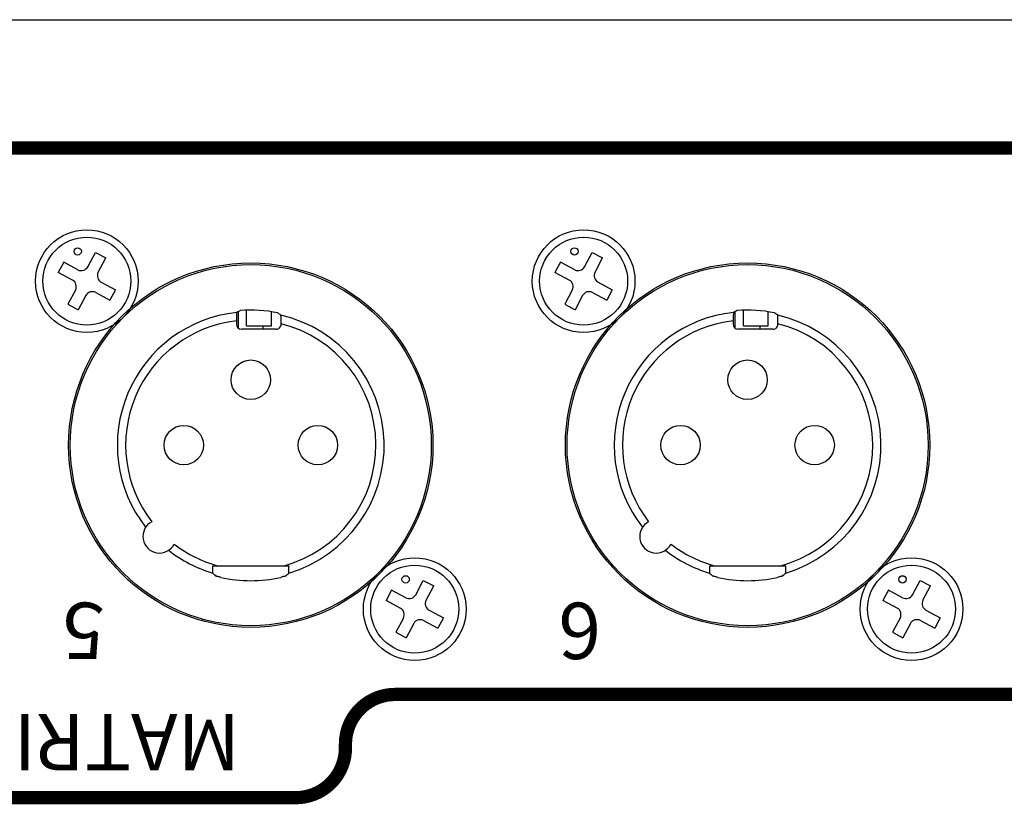
# Model space of a CAD drawing. Units: millimetres. Extents: x 0 to 1076, y 93 to 890.
# Drawn here: x 426 to 486, y 838 to 885 of the extents above; entities that cross this region are included whole.
import ezdxf

# ---------------------------------------------------------------- set-up
doc = ezdxf.new("R2010")
doc.units = ezdxf.units.MM
doc.layers.add('B-SILK', color=251, linetype='Continuous')
doc.styles.get("Standard").update_dxf_attribs({"font": 'arial.ttf'})

# ---------------------------------------------------------------- blocks, each defined once
blk = doc.blocks.new('M3')
for p, q in [((0.061, 0.87), (0.519, 1.73)), ((0.519, 1.73), (1.144, 1.398)), ((0.687, 0.538), (1.144, 1.398)), ((-1.398, 1.144), (-1.73, 0.519)), ((-0.538, 0.687), (-1.398, 1.144)), ((-0.87, 0.061), (-1.73, 0.519)), ((-0.687, -0.538), (-1.144, -1.398)), ((0.87, -0.061), (1.73, -0.519)), ((1.73, -0.519), (1.398, -1.144)), ((-0.061, -0.87), (-0.519, -1.73)), ((0.538, -0.687), (1.398, -1.144)), ((-1.144, -1.398), (-0.519, -1.73))]:
    blk.add_line(p, q)
for centre, radius in [((0, 0), 3.1), ((0, 0), 2.657), ((-0.549, 1.797), 0.221)]:
    blk.add_circle(centre, radius)
for centre, start, end in [((-0.33, 1.078), 242, 332), ((-1.078, -0.33), 332, 62), ((1.078, 0.33), 152, 242), ((0.33, -1.078), 62, 152)]:
    blk.add_arc(centre, 0.443, start, end)
blk = doc.blocks.new('A$C57F43331')
at = {"layer": 'B-SILK', "const_width": 0.8}
blk.add_lwpolyline([(127.176, -159.31), (127.176, -159.078, -0.414214), (130.176, -156.078), (165, -156.078, -0.414214), (168, -159.078), (168, -159.31, 0.414214), (171, -162.31), (266.717, -162.31, -0.414214), (269.717, -165.31), (269.717, -192.305, -0.414214), (266.717, -195.305), (30.879, -195.305, -0.414214), (27.879, -192.305), (27.879, -165.31, -0.414214), (30.879, -162.31), (124.176, -162.31, 0.414214)], format="xyb", close=True, dxfattribs=at)

msp = doc.modelspace()

# ---------------------------------------------------------------- linework, layer by layer
msp.add_line((293.899, 885.182), (1065.899, 885.182))
at = {"layer": 'B-SILK'}
for p, q in [((439.257, 866.563), (439.257, 867.562)), ((439.757, 866.709), (439.757, 867.642)), ((441.257, 866.709), (441.257, 867.55)), ((469.257, 866.563), (469.257, 867.562)), ((469.757, 866.709), (469.757, 867.642)), ((471.257, 866.709), (471.257, 867.55)), ((439.142, 867.004), (439.142, 866.798)), ((469.142, 867.004), (469.142, 866.798)), ((441.539, 866.498), (439.442, 866.498)), ((439.757, 866.709), (441.257, 866.709)), ((440.757, 866.498), (440.757, 866.709)), ((441.839, 866.828), (441.839, 866.798)), ((471.539, 866.498), (469.442, 866.498)), ((469.757, 866.709), (471.257, 866.709)), ((470.757, 866.498), (470.757, 866.709)), ((471.839, 866.828), (471.839, 866.798)), ((442.315, 852.198), (437.698, 852.198)), ((472.315, 852.198), (467.698, 852.198))]:
    msp.add_line(p, q, dxfattribs=at)
at = {"layer": 'B-SILK', "color": 7, "lineweight": 50}
msp.add_line((436.435, 841.702), (436.435, 841.702), dxfattribs=at)
at = {"layer": 'B-SILK'}
for centre, radius in [((440.007, 859.498), 11), ((470.007, 859.498), 11), ((440.007, 859.498), 10.9), ((470.007, 859.498), 10.9), ((440.007, 863.448), 1.19), ((470.007, 863.448), 1.19), ((435.957, 859.498), 1.19), ((444.057, 859.498), 1.19), ((465.957, 859.498), 1.19), ((474.057, 859.498), 1.19)]:
    msp.add_circle(centre, radius, dxfattribs=at)
for centre, radius, start, end in [((440.007, 859.498), 8.056, 96.06957, 218.00747), ((440.007, 859.498), 8.149, 78.49794, 94.46435), ((470.007, 859.498), 8.056, 96.06957, 218.00747), ((470.007, 859.498), 8.149, 78.49794, 94.46435), ((440.007, 859.498), 7.556, 96.57168, 217.75809), ((440.007, 859.498), 8.056, 286.5895, 76.93816), ((470.007, 859.498), 7.556, 96.57168, 217.75809), ((470.007, 859.498), 8.056, 286.5895, 76.93816), ((440.007, 859.498), 7.556, 284.9447, 75.96588), ((470.007, 859.498), 7.556, 284.9447, 75.96588), ((434.491, 853.982), 1, 117.25947, 332.74053), ((464.491, 853.982), 1, 117.25947, 332.74053), ((440.007, 859.498), 7.556, 232.24191, 255.0553), ((470.007, 859.498), 7.556, 232.24191, 255.0553), ((440.007, 859.498), 8.056, 231.99253, 253.4105), ((470.007, 859.498), 8.056, 231.99253, 253.4105), ((440.007, 859.498), 8.184, 257.25679, 282.74321), ((470.007, 859.498), 8.184, 257.25679, 282.74321)]:
    msp.add_arc(centre, radius, start, end, dxfattribs=at)
for centre, major_axis, ratio, start_param, end_param in [((444.411, 859.498), (-10.302, 0), 0.904024, -1.059798, -1.035426), ((434.535, 859.498), (-11.519, 0), 0.879985, -2.256277, -2.23452), ((474.411, 859.498), (-10.302, 0), 0.904024, -1.059798, -1.035426), ((464.535, 859.498), (-11.519, 0), 0.879985, -2.256277, -2.23452), ((439.442, 866.798), (-0.3, 0), 0.999657, 0, 1.570796), ((441.539, 866.798), (-0.3, 0), 0.999722, 1.570796, 3.141593), ((469.442, 866.798), (-0.3, 0), 0.999657, 0, 1.570796), ((471.539, 866.798), (-0.3, 0), 0.999722, 1.570796, 3.141593), ((450.388, 859.498), (-16.188, 0), 0.767286, 0.67071, 0.689842), ((429.625, 859.498), (-16.188, 0), 0.767286, 2.45175, 2.470883), ((480.388, 859.498), (-16.188, 0), 0.767286, 0.67071, 0.689842), ((459.625, 859.498), (-16.188, 0), 0.767286, 2.45175, 2.470883)]:
    msp.add_ellipse(centre, major_axis=major_axis, ratio=ratio, start_param=start_param, end_param=end_param, dxfattribs=at)
for points, knots in [([(439.155, 867.508), (439.147, 867.504), (439.156, 867.461), (439.143, 867.4), (439.146, 867.287), (439.142, 867.154), (439.142, 867.055), (439.142, 867.004)], [0, 0, 0, 0, 0.00263176, 0.00990727, 0.02102177, 0.03509321, 0.05048992, 0.05048992, 0.05048992, 0.05048992]), ([(469.155, 867.508), (469.147, 867.504), (469.156, 867.461), (469.143, 867.4), (469.146, 867.287), (469.142, 867.154), (469.142, 867.055), (469.142, 867.004)], [0, 0, 0, 0, 0.00263176, 0.00990727, 0.02102177, 0.03509321, 0.05048992, 0.05048992, 0.05048992, 0.05048992]), ([(441.839, 866.828), (441.839, 866.881), (441.839, 866.982), (441.835, 867.12), (441.838, 867.234), (441.825, 867.298), (441.834, 867.34), (441.827, 867.345)], [0, 0, 0, 0, 0.01588886, 0.0303187, 0.04166554, 0.04906407, 0.0517417, 0.0517417, 0.0517417, 0.0517417]), ([(471.839, 866.828), (471.839, 866.881), (471.839, 866.982), (471.835, 867.12), (471.838, 867.234), (471.825, 867.298), (471.834, 867.34), (471.827, 867.345)], [0, 0, 0, 0, 0.01588886, 0.0303187, 0.04166554, 0.04906407, 0.0517417, 0.0517417, 0.0517417, 0.0517417]), ([(437.698, 852.198), (437.698, 852.153), (437.698, 852.069), (437.701, 851.956), (437.699, 851.865), (437.708, 851.813), (437.702, 851.782), (437.707, 851.778)], [0, 0, 0, 0, 0.01351829, 0.02518165, 0.03421712, 0.03998645, 0.0420419, 0.0420419, 0.0420419, 0.0420419]), ([(442.307, 851.778), (442.312, 851.782), (442.305, 851.813), (442.314, 851.865), (442.312, 851.956), (442.315, 852.069), (442.315, 852.153), (442.315, 852.198)], [0, 0, 0, 0, 0.00205545, 0.00782478, 0.01686025, 0.02852361, 0.0420419, 0.0420419, 0.0420419, 0.0420419]), ([(467.698, 852.198), (467.698, 852.153), (467.698, 852.069), (467.701, 851.956), (467.699, 851.865), (467.708, 851.813), (467.702, 851.782), (467.707, 851.778)], [0, 0, 0, 0, 0.01351829, 0.02518165, 0.03421712, 0.03998645, 0.0420419, 0.0420419, 0.0420419, 0.0420419]), ([(472.307, 851.778), (472.312, 851.782), (472.305, 851.813), (472.314, 851.865), (472.312, 851.956), (472.315, 852.069), (472.315, 852.153), (472.315, 852.198)], [0, 0, 0, 0, 0.00205545, 0.00782478, 0.01686025, 0.02852361, 0.0420419, 0.0420419, 0.0420419, 0.0420419]), ([(438.201, 851.516), (438.171, 851.523), (438.112, 851.536), (438.032, 851.557), (437.967, 851.572), (437.927, 851.587), (437.905, 851.589), (437.901, 851.593)], [0, 0, 0, 0, 0.00951254, 0.01810543, 0.0249036, 0.02933654, 0.03098156, 0.03098156, 0.03098156, 0.03098156]), ([(442.112, 851.593), (442.108, 851.589), (442.086, 851.587), (442.047, 851.572), (441.982, 851.557), (441.902, 851.536), (441.843, 851.523), (441.812, 851.516)], [0, 0, 0, 0, 0.00164501, 0.00607795, 0.01287613, 0.02146901, 0.03098156, 0.03098156, 0.03098156, 0.03098156]), ([(468.201, 851.516), (468.171, 851.523), (468.112, 851.536), (468.032, 851.557), (467.967, 851.572), (467.927, 851.587), (467.905, 851.589), (467.901, 851.593)], [0, 0, 0, 0, 0.00951254, 0.01810543, 0.0249036, 0.02933654, 0.03098156, 0.03098156, 0.03098156, 0.03098156]), ([(472.112, 851.593), (472.108, 851.589), (472.086, 851.587), (472.047, 851.572), (471.982, 851.557), (471.902, 851.536), (471.843, 851.523), (471.812, 851.516)], [0, 0, 0, 0, 0.00164501, 0.00607795, 0.01287613, 0.02146901, 0.03098156, 0.03098156, 0.03098156, 0.03098156])]:
    msp.add_open_spline(points, degree=3, knots=knots, dxfattribs=at)

# ---------------------------------------------------------------- block references
at = {"layer": 'B-SILK', "rotation": 180}
msp.add_blockref('A$C57F43331', (572.899, 682.137), dxfattribs=at)
at = {"layer": 'B-SILK'}
for p in [(430.107, 869.398), (460.107, 869.398), (449.907, 849.598), (479.907, 849.598)]:
    msp.add_blockref('M3', p, dxfattribs=at)

# ---------------------------------------------------------------- texts
at = {"layer": 'B-SILK', "color": 7, "width": 0.99997}
for s, height, p in [('5', 3.4, (431.182, 849.986)), ('6', 3.4, (461.165, 849.986)), ('MATRIX OUT', 3.3999, (439.354, 843.261))]:
    msp.add_text(s, height=height, rotation=180, dxfattribs=at).set_placement(p)

doc.saveas('drawing.dxf')
